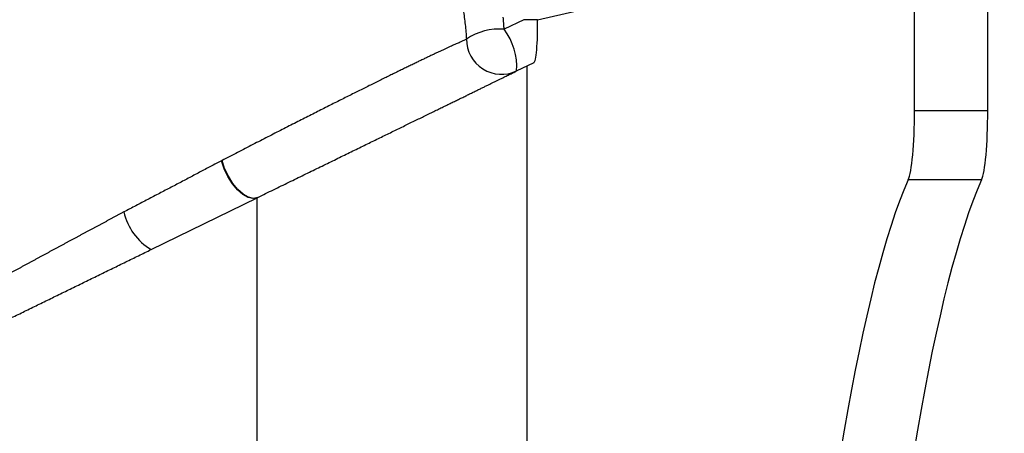
# Model space of a CAD drawing. Units: millimetres. Extents: x -85 to 105, y -148 to 138.
# Drawn here: x -25 to -16, y 100 to 104 of the extents above; entities that cross this region are included whole.
import ezdxf

# ---------------------------------------------------------------- set-up
doc = ezdxf.new("R2010")
doc.units = ezdxf.units.MM
doc.styles.get("Standard").update_dxf_attribs({"font": 'ROMANS', "bigfont": 'BIGFONT'})
doc.dimstyles.new('ISO-25', dxfattribs={"dimtxt": 2.5, "dimasz": 2.5, "dimexe": 1.25, "dimexo": 0.625, "dimtad": 1, "dimtxsty": 'Standard', "dimcen": 2.5, "dimadec": 0, "dimazin": 0, "dimtfac": 1, "dimtmove": 0, "dimatfit": 3, "dimfxl": 1, "dimarcsym": 0})

# ---------------------------------------------------------------- blocks, each defined once
blk = doc.blocks.new('_OPEN30')
at = {"color": 0, "linetype": 'ByBlock', "lineweight": -2}
for p, q in [((-1, 0.267949), (0, 0)), ((0, 0), (-1, -0.267949)), ((0, 0), (-1, 0))]:
    blk.add_line(p, q, dxfattribs=at)
blk = doc.blocks.new('*D15')
at = {"color": 0, "lineweight": -2, "transparency": 16777216}
for p, q in [((-12.7123, 109.5946), (19.0657, 109.5946)), ((16.7797, 106.5946), (16.7797, 56.2558)), ((-39.548, 53.2558), (19.0657, 53.2558))]:
    blk.add_line(p, q, dxfattribs=at)
at = {"layer": 'Defpoints', "color": 0, "transparency": 16777216}
for p in [(-15.2523, 109.5946), (-42.088, 53.2558), (16.7787, 53.2558)]:
    blk.add_point(p, dxfattribs=at)
at = {"color": 0, "lineweight": -2, "transparency": 16777216, "xscale": 3, "yscale": 3, "zscale": 3}
for p, rotation in [((16.7797, 109.5946), 90.00000000000003), ((16.7797, 53.2558), 270)]:
    blk.add_blockref('_OPEN30', p, dxfattribs=dict(at, rotation=rotation))
at = {"color": 1, "transparency": 16777216, "insert": (14.3653, 81.4262), "char_height": 3.2, "attachment_point": 5, "rotation": 90}
blk.add_mtext('169', dxfattribs=at)

msp = doc.modelspace()

# ---------------------------------------------------------------- linework, layer by layer
at = {"color": 7, "linetype": 'Continuous'}
for p, q in [((-20.0462, 104.0025), (-16.68, 104.7762)), ((-16.4922, 103.1446), (-16.4922, 104.178)), ((-15.8011, 103.1446), (-15.8011, 104.178)), ((-20.177, 104.0029), (-20.362, 103.9127)), ((-20.7177, 103.8197), (-20.7774, 103.7906)), ((-20.2438, 103.52), (-20.08, 103.5998)), ((-20.1463, 103.5675), (-20.1463, 70.0889)), ((-15.8011, 103.1446), (-16.4922, 103.1446)), ((-23.002, 102.5993), (-23.027, 102.6745)), ((-22.9974, 102.6016), (-23.0223, 102.6769)), ((-22.9625, 102.5279), (-22.9974, 102.6016)), ((-22.9671, 102.5258), (-23.002, 102.5993)), ((-22.9245, 102.4581), (-22.9671, 102.5258)), ((-22.9197, 102.4602), (-22.9625, 102.5279)), ((-22.8766, 102.4006), (-22.9245, 102.4581)), ((-22.8717, 102.4026), (-22.9197, 102.4602)), ((-15.8602, 102.4946), (-16.5513, 102.4946)), ((-23.6901, 101.8387), (-22.6907, 102.3262)), ((-22.8263, 102.3564), (-22.8766, 102.4006)), ((-22.8213, 102.3585), (-22.8717, 102.4026)), ((-22.7766, 102.3284), (-22.8263, 102.3564)), ((-22.7715, 102.3306), (-22.8213, 102.3585)), ((-22.7305, 102.3181), (-22.7766, 102.3284)), ((-22.7253, 102.3205), (-22.7715, 102.3306)), ((-22.6907, 102.3262), (-22.7305, 102.3181)), ((-22.6854, 102.3288), (-22.7253, 102.3205)), ((-22.6907, 102.3262), (-22.6854, 102.3288)), ((-22.6907, 72.7227), (-22.6907, 102.3262))]:
    msp.add_line(p, q, dxfattribs=at)
for centre, radius, start, end in [((-20.4089, 103.3653), 0.5494, 85.10836, 124.196), ((-20.8286, 103.558), 0.586, 356.27309, 37.24193), ((-20.3848, 103.8215), 0.3329, 180.30635, 295.06204), ((-23.4122, 102.3113), 0.5482, 192.56621, 239.54536)]:
    msp.add_arc(centre, radius, start, end, dxfattribs=at)
for centre, major_axis, ratio, start_param, end_param in [((-20.0332, 103.9936), (-0.753, 0.0034), 0.011806, 4.729625, 4.904612), ((-20.0838, 103.9689), (-0.0019, 0.3695), 0.102644, 3.146666, 4.802937), ((-16.5682, 103.1446), (0, 0.6667), 0.113936, 3.365692, 4.712389), ((-15.877, 103.1446), (0, 0.6667), 0.113936, 3.365692, 4.712389), ((-16.0554, 85.5946), (0, 17.4513), 0.113936, 0.252032, 2.889561), ((-15.3643, 85.5946), (0, 17.4513), 0.113936, 0.252032, 2.889561)]:
    msp.add_ellipse(centre, major_axis=major_axis, ratio=ratio, start_param=start_param, end_param=end_param, dxfattribs=at)
for points, knots in [([(-16.2742, 108.6703), (-16.2417, 108.669), (-16.1767, 108.666), (-16.0794, 108.6624), (-15.9825, 108.6534), (-15.8867, 108.637), (-15.7919, 108.6142), (-15.6985, 108.5846), (-15.6073, 108.5487), (-15.5189, 108.5071), (-15.4338, 108.46), (-15.352, 108.4074), (-15.2735, 108.3492), (-15.1988, 108.2857), (-15.1282, 108.2175), (-15.0624, 108.1451), (-15.0015, 108.0687), (-14.9456, 107.9884), (-14.8949, 107.9043), (-14.8498, 107.8171), (-14.8107, 107.7274), (-14.7777, 107.6356), (-14.7506, 107.5416), (-14.7296, 107.4458), (-14.7149, 107.3487), (-14.7073, 107.251), (-14.7061, 107.1533), (-14.7066, 107.0557), (-14.7065, 106.9581), (-14.7065, 106.8605), (-14.7065, 106.763), (-14.7065, 106.6654), (-14.7065, 106.5678), (-14.7065, 106.4702), (-14.7065, 106.3726), (-14.7065, 106.275), (-14.7065, 106.1775), (-14.7065, 106.0799), (-14.7065, 105.9823), (-14.7065, 105.8847), (-14.7065, 105.7871), (-14.7065, 105.6896), (-14.7065, 105.592), (-14.7065, 105.4944), (-14.7065, 105.3968), (-14.7065, 105.2992), (-14.7065, 105.2017), (-14.7065, 105.1041), (-14.7065, 105.0065), (-14.7065, 104.9089), (-14.7065, 104.8113), (-14.7065, 104.7137), (-14.7065, 104.6162), (-14.7065, 104.5186), (-14.7065, 104.421), (-14.7065, 104.3234), (-14.7065, 104.2258), (-14.7065, 104.1283), (-14.7065, 104.0307), (-14.7065, 103.9331), (-14.7065, 103.8355), (-14.7065, 103.7379), (-14.7065, 103.6404), (-14.7065, 103.5428), (-14.7065, 103.4452), (-14.7065, 103.3476), (-14.7065, 103.25), (-14.7065, 103.1525), (-14.7065, 103.0549), (-14.7065, 102.9573), (-14.7065, 102.8597), (-14.7065, 102.7621), (-14.7065, 102.6645), (-14.7065, 102.567), (-14.7065, 102.4694), (-14.7065, 102.3718), (-14.7065, 102.2742), (-14.7065, 102.1766), (-14.7065, 102.0791), (-14.7065, 101.9815), (-14.7065, 101.8839), (-14.7065, 101.7863), (-14.7065, 101.6887), (-14.7065, 101.5912), (-14.7065, 101.5261), (-14.7065, 101.4936)], [0, 0, 0, 0, 0.09755, 0.195051, 0.292177, 0.389171, 0.486513, 0.584544, 0.682769, 0.780347, 0.877359, 0.974379, 1.071923, 1.170194, 1.268389, 1.366038, 1.4635, 1.561228, 1.659561, 1.757822, 1.855468, 1.952862, 2.05044, 2.148669, 2.247013, 2.344828, 2.442408, 2.53999, 2.637571, 2.735152, 2.832733, 2.930314, 3.027895, 3.125476, 3.223058, 3.320639, 3.41822, 3.515801, 3.613382, 3.710963, 3.808544, 3.906125, 4.003706, 4.101287, 4.198868, 4.296449, 4.394031, 4.491612, 4.589193, 4.686774, 4.784355, 4.881936, 4.979517, 5.077098, 5.174679, 5.27226, 5.369841, 5.467422, 5.565003, 5.662585, 5.760166, 5.857747, 5.955328, 6.052909, 6.15049, 6.248071, 6.345652, 6.443233, 6.540814, 6.638395, 6.735976, 6.833558, 6.931139, 7.02872, 7.126301, 7.223882, 7.321463, 7.419044, 7.516625, 7.614206, 7.711787, 7.809368, 7.906949, 8.00453, 8.102112, 8.102112, 8.102112, 8.102112]), ([(-22.8206, 106.646), (-22.7986, 106.6365), (-22.7549, 106.6173), (-22.69, 106.5871), (-22.6258, 106.5556), (-22.5623, 106.5229), (-22.4995, 106.4888), (-22.4373, 106.4535), (-22.376, 106.4169), (-22.3155, 106.3792), (-22.2559, 106.3405), (-22.1973, 106.3006), (-22.1395, 106.2598), (-22.0827, 106.2179), (-22.0268, 106.175), (-21.9718, 106.1312), (-21.9176, 106.0864), (-21.8644, 106.0407), (-21.812, 105.9939), (-21.7605, 105.9462), (-21.7099, 105.8975), (-21.6602, 105.8479), (-21.6114, 105.7972), (-21.5635, 105.7456), (-21.5165, 105.6931), (-21.4707, 105.6397), (-21.426, 105.5855), (-21.3825, 105.5306), (-21.3402, 105.4749), (-21.2993, 105.4186), (-21.2595, 105.3617), (-21.221, 105.3039), (-21.1838, 105.2455), (-21.1478, 105.1864), (-21.1131, 105.1266), (-21.0796, 105.066), (-21.0474, 105.0046), (-21.0164, 104.9425), (-20.9868, 104.8798), (-20.9586, 104.8164), (-20.9318, 104.7525), (-20.9064, 104.6882), (-20.8826, 104.6234), (-20.8602, 104.5583), (-20.8394, 104.4929), (-20.8201, 104.4271), (-20.8023, 104.3609), (-20.7861, 104.2944), (-20.7714, 104.2275), (-20.7583, 104.1603), (-20.7468, 104.0927), (-20.7369, 104.0247), (-20.7287, 103.9566), (-20.7222, 103.8882), (-20.719, 103.8426), (-20.7177, 103.8197)], [0, 0, 0, 0, 0.071678, 0.143249, 0.214745, 0.286196, 0.357631, 0.42908, 0.500551, 0.571845, 0.642926, 0.713814, 0.784532, 0.855098, 0.925533, 0.995859, 1.066112, 1.136316, 1.206494, 1.276673, 1.346875, 1.417126, 1.487489, 1.55794, 1.628403, 1.698806, 1.769076, 1.839142, 1.908948, 1.978565, 2.048033, 2.117383, 2.186643, 2.255842, 2.325012, 2.394228, 2.463546, 2.532924, 2.602317, 2.671684, 2.74098, 2.810162, 2.879158, 2.947973, 3.01664, 3.085194, 3.153669, 3.222103, 3.290546, 3.359069, 3.427657, 3.496288, 3.564945, 3.633608, 3.702263, 3.702263, 3.702263, 3.702263]), ([(-20.362, 103.9127), (-20.3622, 103.9161), (-20.3626, 103.923), (-20.3632, 103.9333), (-20.3638, 103.9436), (-20.3645, 103.9539), (-20.3652, 103.9642), (-20.3659, 103.9745), (-20.3667, 103.9848), (-20.3675, 103.9951), (-20.3684, 104.0054), (-20.3692, 104.0157), (-20.3698, 104.0226), (-20.3701, 104.026)], [0, 0, 0, 0, 0.010324, 0.0206491, 0.0309755, 0.0413029, 0.0516315, 0.061961, 0.0722915, 0.082623, 0.0929553, 0.1032884, 0.1136223, 0.1136223, 0.1136223, 0.1136223]), ([(-20.7774, 103.7906), (-20.7834, 103.788), (-20.796, 103.7826), (-20.8156, 103.7741), (-20.8366, 103.7648), (-20.8589, 103.7548), (-20.8827, 103.744), (-20.9078, 103.7325), (-20.9343, 103.7203), (-20.9621, 103.7074), (-20.9912, 103.6938), (-21.0216, 103.6795), (-21.0532, 103.6645), (-21.0862, 103.6488), (-21.1205, 103.6325), (-21.156, 103.6154), (-21.1928, 103.5977), (-21.2309, 103.5793), (-21.2704, 103.5601), (-21.3111, 103.5403), (-21.3532, 103.5198), (-21.3966, 103.4985), (-21.4414, 103.4766), (-21.4875, 103.4539), (-21.535, 103.4305), (-21.5838, 103.4064), (-21.6339, 103.3816), (-21.6852, 103.3561), (-21.7377, 103.33), (-21.7913, 103.3032), (-21.846, 103.2759), (-21.9018, 103.248), (-21.9588, 103.2194), (-22.0168, 103.1902), (-22.076, 103.1604), (-22.1363, 103.13), (-22.1978, 103.0989), (-22.2605, 103.0672), (-22.3243, 103.0348), (-22.3894, 103.0018), (-22.4556, 102.968), (-22.523, 102.9336), (-22.5915, 102.8986), (-22.6611, 102.863), (-22.7316, 102.8269), (-22.803, 102.7902), (-22.8753, 102.7529), (-22.9485, 102.7151), (-22.9976, 102.6897), (-23.0223, 102.6769)], [0, 0, 0, 0, 0.019747, 0.041088, 0.064018, 0.088531, 0.114619, 0.142277, 0.171447, 0.202093, 0.23421, 0.267795, 0.302841, 0.339345, 0.377298, 0.416704, 0.457573, 0.499916, 0.543742, 0.58906, 0.635881, 0.684214, 0.734068, 0.785454, 0.838381, 0.892845, 0.948753, 1.006049, 1.064688, 1.124622, 1.185808, 1.248217, 1.311896, 1.376861, 1.443121, 1.510688, 1.579572, 1.649801, 1.721413, 1.794394, 1.868725, 1.944391, 2.021373, 2.099556, 2.178783, 2.259059, 2.340395, 2.422798, 2.506277, 2.506277, 2.506277, 2.506277]), ([(-22.6854, 102.3288), (-22.6605, 102.341), (-22.6109, 102.3652), (-22.5369, 102.4013), (-22.4639, 102.4369), (-22.3917, 102.4721), (-22.3205, 102.5069), (-22.2501, 102.5412), (-22.1807, 102.5751), (-22.1123, 102.6084), (-22.0451, 102.6412), (-21.979, 102.6734), (-21.9141, 102.7051), (-21.8503, 102.7362), (-21.7876, 102.7668), (-21.7261, 102.7968), (-21.6657, 102.8263), (-21.6063, 102.8552), (-21.5481, 102.8836), (-21.491, 102.9115), (-21.4349, 102.9389), (-21.3799, 102.9657), (-21.3259, 102.992), (-21.273, 103.0178), (-21.2212, 103.0431), (-21.1706, 103.0678), (-21.1212, 103.0919), (-21.073, 103.1154), (-21.0262, 103.1383), (-20.9806, 103.1605), (-20.9363, 103.1821), (-20.8933, 103.2031), (-20.8515, 103.2235), (-20.811, 103.2432), (-20.7718, 103.2624), (-20.7338, 103.2809), (-20.6971, 103.2988), (-20.6616, 103.3161), (-20.6273, 103.3328), (-20.5943, 103.349), (-20.5625, 103.3645), (-20.5319, 103.3794), (-20.5026, 103.3937), (-20.4745, 103.4074), (-20.4476, 103.4205), (-20.4221, 103.433), (-20.3978, 103.4448), (-20.3749, 103.456), (-20.3534, 103.4665), (-20.3332, 103.4764), (-20.3142, 103.4856), (-20.2962, 103.4944), (-20.2787, 103.5029), (-20.2612, 103.5114), (-20.2496, 103.5171), (-20.2438, 103.52)], [0, 0, 0, 0, 0.083295, 0.165576, 0.246852, 0.32713, 0.406416, 0.484719, 0.562024, 0.638104, 0.712901, 0.786421, 0.858666, 0.929642, 0.999352, 1.067809, 1.135037, 1.201044, 1.265837, 1.329424, 1.391812, 1.453009, 1.513056, 1.571933, 1.629578, 1.685932, 1.740936, 1.794529, 1.846662, 1.897361, 1.946641, 1.994505, 2.04096, 2.086011, 2.129664, 2.171924, 2.212796, 2.252286, 2.2904, 2.327143, 2.36252, 2.396538, 2.429197, 2.460478, 2.490353, 2.518797, 2.545785, 2.571289, 2.595276, 2.617736, 2.638751, 2.658472, 2.677881, 2.697291, 2.7167, 2.7167, 2.7167, 2.7167]), ([(-23.027, 102.6745), (-23.0442, 102.6656), (-23.0786, 102.6477), (-23.1303, 102.6206), (-23.1824, 102.5932), (-23.2348, 102.5655), (-23.2875, 102.5376), (-23.3406, 102.5095), (-23.3941, 102.4813), (-23.448, 102.4529), (-23.5022, 102.4244), (-23.5569, 102.3959), (-23.6118, 102.3674), (-23.6671, 102.3386), (-23.7227, 102.3098), (-23.7786, 102.2807), (-23.8347, 102.2514), (-23.891, 102.2219), (-23.9285, 102.202), (-23.9473, 102.192)], [0, 0, 0, 0, 0.057987, 0.116399, 0.175234, 0.234487, 0.294154, 0.35423, 0.414711, 0.475593, 0.536866, 0.598494, 0.660465, 0.722773, 0.785411, 0.848372, 0.91165, 0.975239, 1.039132, 1.039132, 1.039132, 1.039132]), ([(-23.0223, 102.6769), (-23.0225, 102.6769), (-23.0228, 102.6767), (-23.0232, 102.6765), (-23.0236, 102.6763), (-23.024, 102.676), (-23.0245, 102.6758), (-23.0249, 102.6756), (-23.0253, 102.6754), (-23.0257, 102.6752), (-23.0262, 102.6749), (-23.0266, 102.6747), (-23.0269, 102.6746), (-23.027, 102.6745)], [0, 0, 0, 0, 0.000478631, 0.000957298, 0.001436, 0.001914738, 0.002393512, 0.002872322, 0.003351168, 0.003830049, 0.004308966, 0.004787919, 0.005266907, 0.005266907, 0.005266907, 0.005266907]), ([(-23.9473, 102.192), (-23.9552, 102.1878), (-23.9709, 102.1795), (-23.9944, 102.167), (-24.0181, 102.1544), (-24.0417, 102.1418), (-24.0654, 102.1292), (-24.0892, 102.1166), (-24.1129, 102.1039), (-24.1368, 102.0912), (-24.1606, 102.0784), (-24.1846, 102.0657), (-24.2085, 102.0528), (-24.2325, 102.04), (-24.2566, 102.0271), (-24.2807, 102.0142), (-24.3049, 102.0012), (-24.3291, 101.9883), (-24.3533, 101.9753), (-24.3776, 101.9622), (-24.4018, 101.9492), (-24.4261, 101.9361), (-24.4504, 101.9231), (-24.4747, 101.91), (-24.499, 101.8969), (-24.5233, 101.8839), (-24.5476, 101.8708), (-24.5719, 101.8577), (-24.5962, 101.8446), (-24.6205, 101.8315), (-24.6448, 101.8183), (-24.6691, 101.8052), (-24.6934, 101.7921), (-24.7176, 101.779), (-24.7419, 101.7658), (-24.7662, 101.7527), (-24.7905, 101.7395), (-24.8148, 101.7264), (-24.8391, 101.7132), (-24.8634, 101.7), (-24.8876, 101.6869), (-24.9119, 101.6737), (-24.9362, 101.6605), (-24.9605, 101.6473), (-24.9847, 101.6339), (-25.0009, 101.6252), (-25.009, 101.6208)], [0, 0, 0, 0, 0.026638, 0.053329, 0.080072, 0.106868, 0.133717, 0.160619, 0.187575, 0.214584, 0.241647, 0.268765, 0.295937, 0.323172, 0.350473, 0.377833, 0.405246, 0.432705, 0.460203, 0.487733, 0.515288, 0.542862, 0.570448, 0.598039, 0.625631, 0.653226, 0.680822, 0.708421, 0.736022, 0.763625, 0.791231, 0.818838, 0.846448, 0.87406, 0.901674, 0.92929, 0.956909, 0.984529, 1.012152, 1.039777, 1.067405, 1.095034, 1.122666, 1.1503, 1.177946, 1.205576, 1.205576, 1.205576, 1.205576]), ([(-25.6508, 100.8822), (-25.6304, 100.8921), (-25.5894, 100.9121), (-25.5281, 100.9421), (-25.4667, 100.972), (-25.4053, 101.002), (-25.3439, 101.0319), (-25.2825, 101.0618), (-25.2211, 101.0918), (-25.1597, 101.1217), (-25.0983, 101.1517), (-25.037, 101.1816), (-24.9756, 101.2116), (-24.9142, 101.2415), (-24.8528, 101.2715), (-24.7914, 101.3014), (-24.7299, 101.3314), (-24.6684, 101.3614), (-24.6069, 101.3914), (-24.5454, 101.4214), (-24.4838, 101.4515), (-24.4222, 101.4815), (-24.3606, 101.5116), (-24.2989, 101.5417), (-24.2372, 101.5718), (-24.1755, 101.6019), (-24.1139, 101.632), (-24.0525, 101.6619), (-23.9914, 101.6917), (-23.9306, 101.7214), (-23.8701, 101.7509), (-23.8098, 101.7803), (-23.7499, 101.8095), (-23.71, 101.829), (-23.6901, 101.8387)], [0, 0, 0, 0, 0.068303, 0.136605, 0.204908, 0.273211, 0.341514, 0.409817, 0.478119, 0.546422, 0.614725, 0.683028, 0.751331, 0.819634, 0.887945, 0.956276, 1.024638, 1.093039, 1.161481, 1.229961, 1.298477, 1.367032, 1.435623, 1.504252, 1.572919, 1.641623, 1.710199, 1.778476, 1.84645, 1.914116, 1.981469, 2.048505, 2.115218, 2.181604, 2.181604, 2.181604, 2.181604])]:
    msp.add_open_spline(points, degree=3, knots=knots, dxfattribs=at)

# ---------------------------------------------------------------- dimensions: what is measured, and where the dimension line sits
at = {"color": 7}
dim = msp.add_linear_dim(base=(16.7797, 53.2558), p1=(-15.2523, 109.5946), p2=(-42.088, 53.2558), angle=90, text='169', dimstyle='ISO-25', override={"dimtxt": 3.2, "dimasz": 3, "dimexe": 2.286, "dimexo": 2.54, "dimgap": 0.8, "dimtad": 1, "dimtih": 0, "dimtoh": 0, "dimdec": 0, "dimdsep": 46, "dimblk1": 'OPEN30', "dimblk2": 'OPEN30', "dimsah": 1, "dimse1": 0, "dimse2": 0, "dimclrt": 1, "dimtmove": 0}, dxfattribs=at)
dim.commit()
dim.dimension.update_dxf_attribs({"geometry": '*D15', "text_midpoint": (16.7797, 81.4262), "dimtype": 160})

doc.saveas('drawing.dxf')
